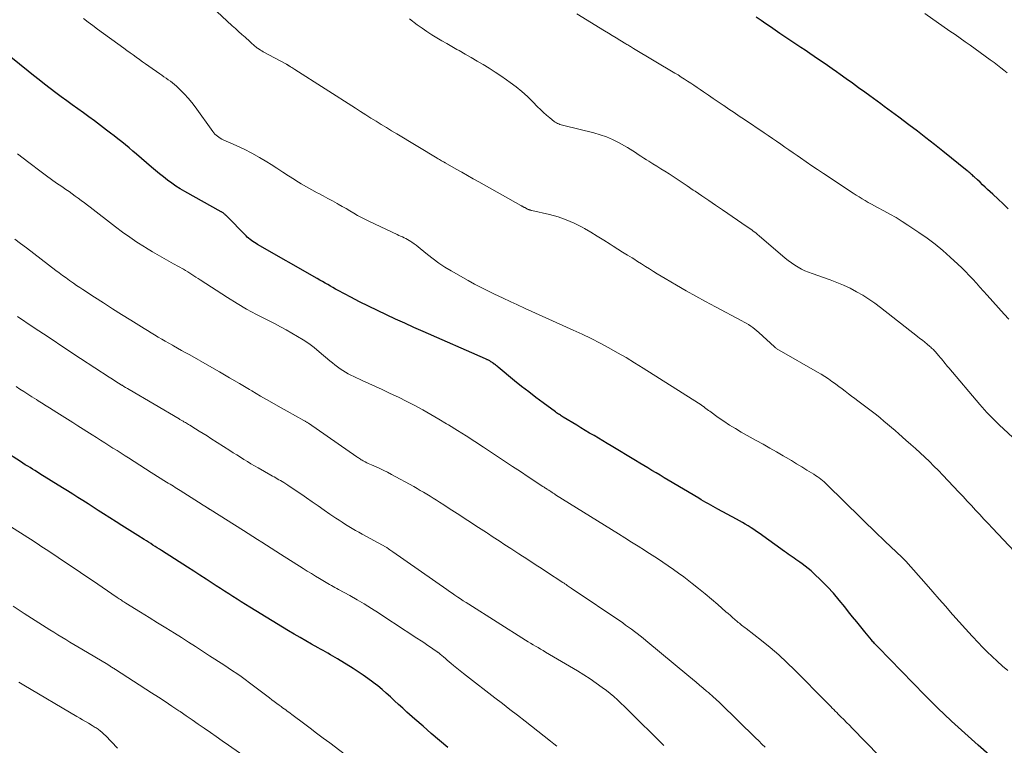
# Model space of a CAD drawing. Units: feet. Extents: x 1985000 to 1990029, y 565000 to 570002.
# Drawn here: x 1986291 to 1986440, y 565650 to 565760 of the extents above; entities that cross this region are included whole.
import ezdxf

# ---------------------------------------------------------------- set-up
doc = ezdxf.new("R2010")
doc.units = ezdxf.units.FT
doc.header["$LTSCALE"] = 100
doc.header["$MEASUREMENT"] = 0
doc.layers.add('CONTOUR INDEX', color=32, linetype='Continuous', lineweight=25)
doc.layers.add('CONTOUR INTERMEDIATE', color=40, linetype='Continuous', lineweight=15)

msp = doc.modelspace()

# ---------------------------------------------------------------- linework, layer by layer
at = {"layer": 'CONTOUR INDEX', "flags": 128}
for points, elevation in [([(1986441.1, 565731.66), (1986440.32, 565732.39), (1986439.54, 565733.12), (1986438.75, 565733.86), (1986437.96, 565734.6), (1986437.57, 565734.96), (1986437.19, 565735.32), (1986436.81, 565735.68), (1986436.43, 565736.04), (1986435.92, 565736.51), (1986435.79, 565736.63), (1986435.66, 565736.75), (1986435.53, 565736.87), (1986435.4, 565736.99), (1986435.26, 565737.11), (1986435.13, 565737.22), (1986434.99, 565737.34), (1986434.86, 565737.45), (1986431.16, 565740.42), (1986429.88, 565741.44), (1986428.59, 565742.45), (1986427.29, 565743.45), (1986425.98, 565744.44), (1986424.45, 565745.58), (1986423.9, 565745.99), (1986423.36, 565746.4), (1986422.81, 565746.8), (1986422.26, 565747.21), (1986421.71, 565747.61), (1986421.16, 565748.01), (1986420.61, 565748.41), (1986420.06, 565748.82), (1986419.29, 565749.38), (1986418.36, 565750.06), (1986417.42, 565750.74), (1986416.48, 565751.41), (1986415.54, 565752.08), (1986414.99, 565752.48), (1986414.32, 565752.95), (1986413.65, 565753.42), (1986412.97, 565753.89), (1986412.28, 565754.35), (1986411.6, 565754.82), (1986410.92, 565755.28), (1986410.23, 565755.74), (1986409.55, 565756.19), (1986407.13, 565757.81), (1986406.4, 565758.3), (1986405.68, 565758.79), (1986404.96, 565759.29), (1986404.24, 565759.78), (1986403.52, 565760.28), (1986402.81, 565760.79)], 940), ([(1986438.18, 565648.69), (1986436.55, 565650.13), (1986435.52, 565651.04), (1986434.49, 565651.95), (1986433.48, 565652.87), (1986432.47, 565653.8), (1986432.43, 565653.84), (1986431.41, 565654.79), (1986430.4, 565655.76), (1986429.41, 565656.74), (1986428.42, 565657.74), (1986421.31, 565665.04), (1986421.18, 565665.17), (1986421.05, 565665.31), (1986420.92, 565665.44), (1986420.79, 565665.58), (1986420.67, 565665.72), (1986420.54, 565665.86), (1986420.42, 565666), (1986420.3, 565666.15), (1986419.3, 565667.37), (1986418.68, 565668.14), (1986418.06, 565668.9), (1986417.45, 565669.66), (1986416.84, 565670.43), (1986416.27, 565671.16), (1986415.42, 565672.2), (1986414.54, 565673.22), (1986413.62, 565674.2), (1986412.67, 565675.16), (1986411.57, 565676.22), (1986411.14, 565676.62), (1986410.7, 565677), (1986410.25, 565677.36), (1986409.78, 565677.71), (1986409.41, 565677.97), (1986409.12, 565678.18), (1986408.83, 565678.38), (1986408.54, 565678.58), (1986408.25, 565678.78), (1986407.96, 565678.98), (1986407.67, 565679.18), (1986407.38, 565679.39), (1986407.09, 565679.59), (1986403.26, 565682.34), (1986402.84, 565682.63), (1986402.42, 565682.92), (1986402, 565683.19), (1986401.56, 565683.46), (1986401.13, 565683.73), (1986400.69, 565683.99), (1986400.25, 565684.24), (1986399.8, 565684.48), (1986396.98, 565686.02), (1986396.61, 565686.22), (1986396.25, 565686.42), (1986395.89, 565686.63), (1986395.52, 565686.83), (1986395.16, 565687.04), (1986394.8, 565687.24), (1986394.45, 565687.45), (1986394.09, 565687.66), (1986389.43, 565690.42), (1986388.81, 565690.79), (1986388.19, 565691.16), (1986387.57, 565691.53), (1986386.95, 565691.9), (1986386.33, 565692.27), (1986385.71, 565692.64), (1986385.09, 565693.01), (1986384.47, 565693.38), (1986380.77, 565695.62), (1986380.12, 565696.01), (1986379.46, 565696.41), (1986378.8, 565696.8), (1986378.14, 565697.19), (1986377.48, 565697.57), (1986376.82, 565697.97), (1986376.16, 565698.36), (1986375.51, 565698.76), (1986373.47, 565700), (1986373.32, 565700.09), (1986373.17, 565700.18), (1986373.03, 565700.28), (1986372.88, 565700.38), (1986372.74, 565700.47), (1986372.59, 565700.57), (1986372.45, 565700.67), (1986372.31, 565700.78), (1986370.39, 565702.18), (1986369.3, 565703), (1986368.21, 565703.82), (1986367.14, 565704.67), (1986366.08, 565705.53), (1986363.59, 565707.57), (1986363.45, 565707.69), (1986363.3, 565707.8), (1986363.16, 565707.92), (1986363.02, 565708.03), (1986362.98, 565708.06), (1986362.86, 565708.16), (1986362.73, 565708.25), (1986362.6, 565708.34), (1986362.47, 565708.42), (1986362.38, 565708.48), (1986362.29, 565708.53), (1986362.2, 565708.58), (1986362.11, 565708.63), (1986362.02, 565708.68), (1986361.92, 565708.72), (1986361.83, 565708.77), (1986361.74, 565708.81), (1986361.64, 565708.85), (1986352.15, 565713.01), (1986350.76, 565713.63), (1986349.37, 565714.26), (1986347.99, 565714.89), (1986346.61, 565715.53), (1986345.24, 565716.19), (1986343.87, 565716.86), (1986342.52, 565717.54), (1986341.16, 565718.24), (1986339.27, 565719.24), (1986338.87, 565719.46), (1986338.47, 565719.68), (1986338.07, 565719.9), (1986337.67, 565720.13), (1986337.28, 565720.36), (1986336.88, 565720.59), (1986336.48, 565720.82), (1986336.09, 565721.05), (1986327.01, 565726.25), (1986326.77, 565726.39), (1986326.54, 565726.53), (1986326.31, 565726.68), (1986326.08, 565726.84), (1986325.86, 565727), (1986325.65, 565727.17), (1986325.45, 565727.35), (1986325.25, 565727.54), (1986322.21, 565730.63), (1986322.13, 565730.7), (1986322.06, 565730.78), (1986321.98, 565730.84), (1986321.91, 565730.91), (1986321.77, 565731.02), (1986321.66, 565731.1), (1986321.6, 565731.13), (1986321.52, 565731.17), (1986321.5, 565731.18), (1986321.48, 565731.19), (1986321.46, 565731.2), (1986321.45, 565731.21), (1986315.93, 565734.28), (1986315.26, 565734.67), (1986314.6, 565735.09), (1986313.96, 565735.54), (1986313.33, 565736.01), (1986312.72, 565736.5), (1986312.11, 565736.99), (1986311.5, 565737.5), (1986310.91, 565738), (1986308.63, 565739.96), (1986308.07, 565740.43), (1986307.51, 565740.9), (1986306.94, 565741.36), (1986306.37, 565741.82), (1986305.79, 565742.27), (1986305.22, 565742.72), (1986304.64, 565743.16), (1986304.06, 565743.61), (1986302.2, 565745.01), (1986301.37, 565745.63), (1986300.53, 565746.25), (1986299.69, 565746.86), (1986298.85, 565747.47), (1986298.01, 565748.07), (1986297.17, 565748.68), (1986296.34, 565749.3), (1986295.51, 565749.93), (1986295.48, 565749.95), (1986294.64, 565750.6), (1986293.8, 565751.25), (1986292.97, 565751.91), (1986292.14, 565752.57), (1986289.51, 565754.7)], 920), ([(1986355.92, 565649.77), (1986354.66, 565650.84), (1986353.4, 565651.92), (1986352.15, 565653.01), (1986350.91, 565654.11), (1986349.7, 565655.18), (1986349.07, 565655.75), (1986348.44, 565656.32), (1986347.81, 565656.9), (1986347.19, 565657.47), (1986346.56, 565658.04), (1986345.92, 565658.6), (1986345.27, 565659.14), (1986344.6, 565659.67), (1986344.52, 565659.73), (1986343.79, 565660.27), (1986343.06, 565660.8), (1986342.31, 565661.3), (1986341.55, 565661.78), (1986339.18, 565663.24), (1986338.82, 565663.46), (1986338.45, 565663.68), (1986338.08, 565663.89), (1986337.71, 565664.1), (1986337.34, 565664.31), (1986336.96, 565664.52), (1986336.59, 565664.73), (1986336.22, 565664.93), (1986335.2, 565665.49), (1986334.33, 565665.98), (1986333.46, 565666.48), (1986332.59, 565666.99), (1986331.73, 565667.51), (1986325.82, 565671.12), (1986325.18, 565671.52), (1986324.53, 565671.92), (1986323.89, 565672.32), (1986323.26, 565672.73), (1986322.62, 565673.15), (1986321.98, 565673.56), (1986321.35, 565673.97), (1986320.71, 565674.38), (1986320.12, 565674.77), (1986319.18, 565675.38), (1986318.25, 565675.98), (1986317.31, 565676.59), (1986316.37, 565677.19), (1986312.41, 565679.73), (1986312.08, 565679.94), (1986311.75, 565680.15), (1986311.43, 565680.35), (1986311.1, 565680.56), (1986310.77, 565680.77), (1986310.45, 565680.97), (1986310.12, 565681.18), (1986309.79, 565681.39), (1986308.81, 565682), (1986307.99, 565682.51), (1986307.17, 565683.03), (1986306.36, 565683.54), (1986305.54, 565684.06), (1986303.57, 565685.31), (1986302.79, 565685.81), (1986302.02, 565686.3), (1986301.24, 565686.8), (1986300.46, 565687.3), (1986299.69, 565687.79), (1986298.91, 565688.28), (1986298.13, 565688.77), (1986297.35, 565689.26), (1986293.91, 565691.4), (1986293.55, 565691.63), (1986293.18, 565691.86), (1986292.81, 565692.09), (1986292.45, 565692.32), (1986292.08, 565692.54), (1986291.71, 565692.77), (1986291.35, 565693.01), (1986290.99, 565693.24), (1986288.58, 565694.77)], 900)]:
    msp.add_lwpolyline(points, dxfattribs=dict(at, elevation=elevation))
at = {"layer": 'CONTOUR INTERMEDIATE', "flags": 128}
for points, elevation in [([(1986443.74, 565677.79), (1986438.69, 565683.13), (1986438.05, 565683.81), (1986437.41, 565684.49), (1986436.77, 565685.18), (1986436.14, 565685.86), (1986435.5, 565686.55), (1986434.87, 565687.23), (1986434.23, 565687.92), (1986433.58, 565688.6), (1986431.16, 565691.16), (1986430.49, 565691.86), (1986429.81, 565692.55), (1986429.12, 565693.23), (1986428.42, 565693.9), (1986427.71, 565694.56), (1986426.99, 565695.21), (1986426.27, 565695.86), (1986425.55, 565696.5), (1986424.46, 565697.47), (1986423.9, 565697.96), (1986423.34, 565698.44), (1986422.77, 565698.92), (1986422.2, 565699.4), (1986421.63, 565699.87), (1986421.05, 565700.34), (1986420.47, 565700.8), (1986419.88, 565701.25), (1986418.25, 565702.47), (1986417.77, 565702.84), (1986417.29, 565703.2), (1986416.81, 565703.56), (1986416.33, 565703.92), (1986415.85, 565704.29), (1986415.37, 565704.64), (1986414.89, 565705), (1986414.4, 565705.35), (1986414.3, 565705.42), (1986413.76, 565705.79), (1986413.21, 565706.15), (1986412.65, 565706.5), (1986412.09, 565706.83), (1986406.26, 565710.17), (1986406.17, 565710.22), (1986406.08, 565710.28), (1986405.99, 565710.34), (1986405.91, 565710.4), (1986405.82, 565710.46), (1986405.74, 565710.53), (1986405.66, 565710.59), (1986405.58, 565710.66), (1986403.17, 565712.88), (1986402.88, 565713.13), (1986402.58, 565713.38), (1986402.27, 565713.61), (1986401.95, 565713.84), (1986401.62, 565714.05), (1986401.29, 565714.26), (1986400.95, 565714.45), (1986400.61, 565714.64), (1986396.58, 565716.76), (1986395.08, 565717.56), (1986393.6, 565718.37), (1986392.13, 565719.21), (1986390.66, 565720.05), (1986388.96, 565721.05), (1986388.36, 565721.41), (1986387.75, 565721.78), (1986387.16, 565722.15), (1986386.56, 565722.53), (1986385.97, 565722.91), (1986385.37, 565723.29), (1986384.77, 565723.66), (1986384.17, 565724.03), (1986383.93, 565724.18), (1986383.21, 565724.62), (1986382.49, 565725.07), (1986381.78, 565725.52), (1986381.07, 565725.98), (1986380.58, 565726.3), (1986379.61, 565726.9), (1986378.64, 565727.5), (1986377.66, 565728.08), (1986376.68, 565728.65), (1986376.33, 565728.84), (1986375.14, 565729.45), (1986373.92, 565729.98), (1986372.67, 565730.41), (1986371.38, 565730.77), (1986368.7, 565731.4), (1986368.62, 565731.42), (1986368.54, 565731.44), (1986368.45, 565731.46), (1986368.37, 565731.48), (1986368.29, 565731.5), (1986368.21, 565731.53), (1986368.13, 565731.57), (1986368.05, 565731.6), (1986367.62, 565731.83), (1986367.54, 565731.87), (1986367.47, 565731.91), (1986367.39, 565731.95), (1986367.32, 565732), (1986367.25, 565732.04), (1986367.17, 565732.08), (1986367.1, 565732.13), (1986367.03, 565732.17), (1986360.66, 565735.74), (1986359.79, 565736.23), (1986358.93, 565736.71), (1986358.06, 565737.21), (1986357.2, 565737.7), (1986355.51, 565738.66), (1986355.49, 565738.67), (1986355.47, 565738.68), (1986355.45, 565738.7), (1986355.43, 565738.71), (1986355.35, 565738.75), (1986355.33, 565738.76), (1986355.31, 565738.78), (1986355.29, 565738.79), (1986355.27, 565738.8), (1986354.98, 565738.97), (1986354.81, 565739.07), (1986354.65, 565739.16), (1986354.48, 565739.26), (1986354.32, 565739.36), (1986348.16, 565743.04), (1986347.37, 565743.51), (1986346.58, 565743.99), (1986345.79, 565744.48), (1986345.01, 565744.96), (1986344.22, 565745.45), (1986343.44, 565745.94), (1986342.66, 565746.44), (1986341.88, 565746.93), (1986332.68, 565752.8), (1986332.52, 565752.91), (1986332.36, 565753.01), (1986332.2, 565753.12), (1986332.03, 565753.22), (1986331.82, 565753.36), (1986331.77, 565753.4), (1986331.71, 565753.43), (1986331.66, 565753.46), (1986331.6, 565753.5), (1986331.55, 565753.53), (1986331.49, 565753.56), (1986331.43, 565753.59), (1986331.38, 565753.62), (1986327.88, 565755.51), (1986327.66, 565755.64), (1986327.44, 565755.77), (1986327.23, 565755.91), (1986327.02, 565756.06), (1986326.9, 565756.14), (1986326.76, 565756.25), (1986326.61, 565756.37), (1986326.48, 565756.48), (1986326.34, 565756.6), (1986326.21, 565756.72), (1986326.08, 565756.84), (1986325.94, 565756.96), (1986325.81, 565757.08), (1986325.1, 565757.72), (1986324.61, 565758.15), (1986324.12, 565758.59), (1986323.64, 565759.04), (1986323.16, 565759.48), (1986320.84, 565761.63)], 928), ([(1986441.01, 565661.47), (1986440.21, 565662.17), (1986439.42, 565662.89), (1986438.64, 565663.61), (1986437.88, 565664.35), (1986437.14, 565665.11), (1986436.59, 565665.68), (1986435.59, 565666.73), (1986434.6, 565667.8), (1986433.63, 565668.88), (1986432.66, 565669.97), (1986432.59, 565670.06), (1986431.6, 565671.2), (1986430.61, 565672.34), (1986429.61, 565673.47), (1986428.61, 565674.61), (1986425.51, 565678.11), (1986425.44, 565678.19), (1986425.38, 565678.26), (1986425.31, 565678.33), (1986425.24, 565678.4), (1986425.17, 565678.47), (1986425.1, 565678.54), (1986425.03, 565678.61), (1986424.96, 565678.68), (1986423.21, 565680.31), (1986422.93, 565680.57), (1986422.65, 565680.84), (1986422.37, 565681.11), (1986422.09, 565681.38), (1986421.78, 565681.68), (1986421.66, 565681.8), (1986421.54, 565681.91), (1986421.41, 565682.03), (1986421.29, 565682.15), (1986413.59, 565689.7), (1986413.36, 565689.92), (1986413.11, 565690.14), (1986412.86, 565690.35), (1986412.61, 565690.56), (1986412.34, 565690.75), (1986412.08, 565690.95), (1986411.81, 565691.13), (1986411.53, 565691.31), (1986410.51, 565691.94), (1986409.72, 565692.43), (1986408.92, 565692.91), (1986408.13, 565693.38), (1986407.33, 565693.86), (1986406.9, 565694.11), (1986405.88, 565694.71), (1986404.86, 565695.3), (1986403.83, 565695.88), (1986402.8, 565696.46), (1986400.52, 565697.73), (1986399.63, 565698.25), (1986398.74, 565698.79), (1986397.87, 565699.36), (1986397.02, 565699.95), (1986395.74, 565700.88), (1986395.54, 565701.02), (1986395.34, 565701.17), (1986395.14, 565701.32), (1986394.94, 565701.47), (1986394.91, 565701.49), (1986394.69, 565701.65), (1986394.47, 565701.81), (1986394.25, 565701.96), (1986394.03, 565702.1), (1986385.59, 565707.46), (1986384.31, 565708.26), (1986383.02, 565709.04), (1986381.71, 565709.79), (1986380.39, 565710.52), (1986379.06, 565711.23), (1986377.71, 565711.92), (1986376.36, 565712.58), (1986374.99, 565713.22), (1986367.7, 565716.52), (1986367.27, 565716.72), (1986366.83, 565716.92), (1986366.39, 565717.12), (1986365.95, 565717.32), (1986365.52, 565717.52), (1986365.08, 565717.72), (1986364.65, 565717.92), (1986364.21, 565718.12), (1986363.02, 565718.67), (1986362, 565719.17), (1986360.99, 565719.68), (1986359.98, 565720.21), (1986358.99, 565720.76), (1986356.42, 565722.23), (1986355.49, 565722.8), (1986354.57, 565723.4), (1986353.68, 565724.05), (1986352.82, 565724.72), (1986351.74, 565725.62), (1986351.43, 565725.87), (1986351.11, 565726.11), (1986350.79, 565726.34), (1986350.46, 565726.57), (1986350.28, 565726.69), (1986350.04, 565726.84), (1986349.79, 565726.99), (1986349.54, 565727.12), (1986349.28, 565727.25), (1986349.02, 565727.37), (1986348.75, 565727.49), (1986348.49, 565727.61), (1986348.23, 565727.74), (1986344.04, 565729.72), (1986343.43, 565730.02), (1986342.82, 565730.33), (1986342.22, 565730.66), (1986341.63, 565731), (1986341.04, 565731.35), (1986340.45, 565731.69), (1986339.86, 565732.03), (1986339.26, 565732.37), (1986339.08, 565732.48), (1986338.39, 565732.86), (1986337.7, 565733.24), (1986337, 565733.61), (1986336.3, 565733.97), (1986336.05, 565734.1), (1986335.23, 565734.53), (1986334.42, 565734.98), (1986333.62, 565735.45), (1986332.83, 565735.95), (1986332.61, 565736.09), (1986331.72, 565736.66), (1986330.83, 565737.24), (1986329.94, 565737.81), (1986329.05, 565738.38), (1986328.44, 565738.77), (1986327.3, 565739.47), (1986326.15, 565740.12), (1986324.96, 565740.72), (1986323.76, 565741.29), (1986321.79, 565742.15), (1986321.56, 565742.26), (1986321.33, 565742.38), (1986321.12, 565742.52), (1986320.91, 565742.67), (1986320.71, 565742.83), (1986320.53, 565743), (1986320.36, 565743.19), (1986320.2, 565743.39), (1986317.5, 565747.14), (1986317, 565747.81), (1986316.46, 565748.45), (1986315.9, 565749.07), (1986315.31, 565749.66), (1986314.67, 565750.27), (1986314.37, 565750.54), (1986314.07, 565750.79), (1986313.76, 565751.03), (1986313.44, 565751.27), (1986313.11, 565751.49), (1986312.78, 565751.72), (1986312.46, 565751.94), (1986312.13, 565752.17), (1986310.48, 565753.33), (1986310, 565753.67), (1986309.53, 565754), (1986309.05, 565754.34), (1986308.58, 565754.69), (1986308.11, 565755.03), (1986307.63, 565755.37), (1986307.16, 565755.71), (1986306.69, 565756.06), (1986302.7, 565758.96), (1986301.98, 565759.5), (1986301.25, 565760.03), (1986300.53, 565760.58)], 924), ([(1986446.54, 565692.48), (1986439.73, 565698.83), (1986439.34, 565699.2), (1986438.96, 565699.56), (1986438.59, 565699.94), (1986438.22, 565700.32), (1986437.86, 565700.7), (1986437.5, 565701.09), (1986437.15, 565701.49), (1986436.8, 565701.89), (1986432.05, 565707.49), (1986431.87, 565707.71), (1986431.68, 565707.93), (1986431.5, 565708.16), (1986431.32, 565708.38), (1986431.14, 565708.61), (1986430.96, 565708.84), (1986430.77, 565709.06), (1986430.59, 565709.28), (1986430.21, 565709.73), (1986430.09, 565709.86), (1986429.97, 565709.99), (1986429.84, 565710.12), (1986429.72, 565710.25), (1986429.59, 565710.37), (1986429.45, 565710.49), (1986429.32, 565710.61), (1986429.18, 565710.73), (1986428.75, 565711.08), (1986428.4, 565711.38), (1986428.04, 565711.67), (1986427.68, 565711.95), (1986427.32, 565712.24), (1986421.69, 565716.64), (1986420.81, 565717.3), (1986419.91, 565717.93), (1986418.99, 565718.51), (1986418.04, 565719.06), (1986417.06, 565719.57), (1986416.08, 565720.04), (1986415.06, 565720.46), (1986414.04, 565720.85), (1986411.3, 565721.8), (1986410.75, 565722.01), (1986410.2, 565722.24), (1986409.67, 565722.5), (1986409.15, 565722.78), (1986408.64, 565723.09), (1986408.14, 565723.42), (1986407.67, 565723.78), (1986407.21, 565724.15), (1986403.22, 565727.57), (1986403, 565727.75), (1986402.78, 565727.93), (1986402.56, 565728.1), (1986402.34, 565728.28), (1986402.12, 565728.45), (1986401.89, 565728.62), (1986401.66, 565728.78), (1986401.43, 565728.94), (1986397.66, 565731.48), (1986396.61, 565732.19), (1986395.57, 565732.9), (1986394.53, 565733.61), (1986393.49, 565734.33), (1986393.23, 565734.51), (1986392.32, 565735.13), (1986391.4, 565735.75), (1986390.48, 565736.36), (1986389.55, 565736.95), (1986388.88, 565737.38), (1986388.28, 565737.75), (1986387.68, 565738.13), (1986387.08, 565738.51), (1986386.47, 565738.88), (1986386.11, 565739.1), (1986385.69, 565739.37), (1986385.27, 565739.64), (1986384.86, 565739.91), (1986384.46, 565740.19), (1986384.05, 565740.47), (1986383.64, 565740.73), (1986383.21, 565740.99), (1986382.78, 565741.23), (1986381.86, 565741.72), (1986380.95, 565742.17), (1986380.02, 565742.57), (1986379.07, 565742.9), (1986378.1, 565743.18), (1986373.54, 565744.33), (1986373.35, 565744.38), (1986373.16, 565744.43), (1986372.97, 565744.49), (1986372.78, 565744.56), (1986372.6, 565744.63), (1986372.42, 565744.72), (1986372.26, 565744.82), (1986372.1, 565744.94), (1986371.42, 565745.48), (1986370.94, 565745.88), (1986370.46, 565746.3), (1986370, 565746.73), (1986369.55, 565747.17), (1986368.84, 565747.9), (1986368.02, 565748.7), (1986367.17, 565749.46), (1986366.29, 565750.18), (1986365.38, 565750.87), (1986364.85, 565751.24), (1986363.98, 565751.85), (1986363.1, 565752.44), (1986362.21, 565753.01), (1986361.3, 565753.56), (1986360.39, 565754.1), (1986359.48, 565754.64), (1986358.56, 565755.17), (1986357.64, 565755.69), (1986357.31, 565755.88), (1986356.54, 565756.32), (1986355.77, 565756.76), (1986355, 565757.2), (1986354.23, 565757.65), (1986353.47, 565758.11), (1986352.73, 565758.59), (1986352, 565759.1), (1986351.28, 565759.62), (1986350.12, 565760.5)], 932), ([(1986441.18, 565714.9), (1986440.48, 565715.66), (1986437.88, 565718.53), (1986437.34, 565719.13), (1986436.8, 565719.73), (1986436.26, 565720.34), (1986435.72, 565720.94), (1986435.17, 565721.54), (1986434.61, 565722.12), (1986434.03, 565722.69), (1986433.44, 565723.25), (1986432.26, 565724.33), (1986431.13, 565725.32), (1986429.97, 565726.28), (1986428.77, 565727.18), (1986427.53, 565728.04), (1986425.85, 565729.17), (1986424.95, 565729.75), (1986424.04, 565730.31), (1986423.12, 565730.84), (1986422.18, 565731.36), (1986421.24, 565731.86), (1986420.77, 565732.11), (1986420.3, 565732.37), (1986419.83, 565732.63), (1986419.37, 565732.9), (1986418.91, 565733.17), (1986418.45, 565733.45), (1986417.99, 565733.73), (1986417.55, 565734.03), (1986413.01, 565737.03), (1986412.13, 565737.62), (1986411.25, 565738.21), (1986410.38, 565738.8), (1986409.51, 565739.41), (1986409.02, 565739.74), (1986408.39, 565740.18), (1986407.76, 565740.61), (1986407.14, 565741.04), (1986406.51, 565741.48), (1986405.88, 565741.91), (1986405.25, 565742.34), (1986404.62, 565742.77), (1986403.99, 565743.19), (1986401, 565745.22), (1986400.21, 565745.75), (1986399.42, 565746.28), (1986398.63, 565746.81), (1986397.85, 565747.35), (1986397.75, 565747.41), (1986397.01, 565747.91), (1986396.27, 565748.42), (1986395.53, 565748.92), (1986394.8, 565749.42), (1986394.27, 565749.78), (1986393.8, 565750.11), (1986393.33, 565750.43), (1986392.85, 565750.75), (1986392.37, 565751.06), (1986391.89, 565751.38), (1986391.41, 565751.68), (1986390.92, 565751.99), (1986390.43, 565752.28), (1986384.13, 565756.04), (1986383.99, 565756.13), (1986383.85, 565756.22), (1986383.7, 565756.3), (1986383.56, 565756.38), (1986383.42, 565756.47), (1986383.27, 565756.55), (1986383.13, 565756.64), (1986382.99, 565756.73), (1986382.09, 565757.27), (1986381.51, 565757.63), (1986380.92, 565757.99), (1986380.33, 565758.34), (1986379.74, 565758.7), (1986375.51, 565761.3)], 936), ([(1986440.95, 565752.33), (1986440.45, 565752.72), (1986439.95, 565753.1), (1986439.45, 565753.49), (1986438.94, 565753.87), (1986438.35, 565754.31), (1986437.59, 565754.87), (1986436.84, 565755.42), (1986436.08, 565755.97), (1986435.31, 565756.51), (1986434.54, 565757.05), (1986433.78, 565757.59), (1986433.01, 565758.13), (1986432.24, 565758.66), (1986428.4, 565761.33)], 944), ([(1986421.5, 565648.54), (1986417.38, 565652.74), (1986416.96, 565653.17), (1986416.53, 565653.6), (1986416.1, 565654.03), (1986415.66, 565654.46), (1986415.25, 565654.87), (1986415.02, 565655.1), (1986414.8, 565655.32), (1986414.58, 565655.55), (1986414.35, 565655.77), (1986414.13, 565656), (1986413.91, 565656.23), (1986413.69, 565656.45), (1986413.47, 565656.68), (1986408.66, 565661.54), (1986407.45, 565662.72), (1986406.21, 565663.87), (1986404.92, 565664.97), (1986403.6, 565666.04), (1986401.27, 565667.85), (1986401.1, 565667.99), (1986400.92, 565668.12), (1986400.75, 565668.25), (1986400.57, 565668.39), (1986400.4, 565668.52), (1986400.23, 565668.66), (1986400.06, 565668.8), (1986399.89, 565668.94), (1986399.54, 565669.24), (1986399.21, 565669.54), (1986398.87, 565669.83), (1986398.53, 565670.13), (1986398.19, 565670.43), (1986396.96, 565671.5), (1986396, 565672.32), (1986395.03, 565673.14), (1986394.04, 565673.94), (1986393.05, 565674.72), (1986392.54, 565675.13), (1986391.78, 565675.72), (1986391, 565676.3), (1986390.21, 565676.86), (1986389.42, 565677.41), (1986388.61, 565677.96), (1986387.81, 565678.49), (1986386.99, 565679.02), (1986386.17, 565679.54), (1986385.83, 565679.76), (1986384.83, 565680.38), (1986383.83, 565681.01), (1986382.84, 565681.63), (1986381.84, 565682.25), (1986372.3, 565688.21), (1986372.12, 565688.33), (1986371.94, 565688.44), (1986371.76, 565688.56), (1986371.58, 565688.67), (1986371.26, 565688.88), (1986371.24, 565688.89), (1986371.22, 565688.9), (1986371.2, 565688.91), (1986371.18, 565688.92), (1986371.1, 565688.98), (1986371.01, 565689.04), (1986370.77, 565689.19), (1986370.67, 565689.26), (1986370.56, 565689.33), (1986370.45, 565689.4), (1986370.35, 565689.47), (1986368.15, 565690.92), (1986366.95, 565691.72), (1986365.75, 565692.51), (1986364.55, 565693.31), (1986363.34, 565694.1), (1986361.32, 565695.43), (1986360.01, 565696.29), (1986358.69, 565697.14), (1986357.37, 565697.98), (1986356.03, 565698.81), (1986355.73, 565698.99), (1986354.54, 565699.71), (1986353.34, 565700.41), (1986352.13, 565701.09), (1986350.91, 565701.75), (1986349.67, 565702.38), (1986348.43, 565703.01), (1986347.17, 565703.61), (1986345.92, 565704.2), (1986342.91, 565705.57), (1986342.48, 565705.76), (1986342.05, 565705.96), (1986341.62, 565706.17), (1986341.2, 565706.37), (1986340.78, 565706.59), (1986340.37, 565706.82), (1986339.97, 565707.07), (1986339.58, 565707.34), (1986339.55, 565707.36), (1986339.15, 565707.65), (1986338.76, 565707.95), (1986338.38, 565708.26), (1986338, 565708.57), (1986336.37, 565709.93), (1986335.59, 565710.56), (1986334.78, 565711.16), (1986333.95, 565711.72), (1986333.1, 565712.26), (1986332.23, 565712.77), (1986331.36, 565713.26), (1986330.47, 565713.74), (1986329.57, 565714.2), (1986328.34, 565714.82), (1986326.83, 565715.6), (1986325.35, 565716.42), (1986323.89, 565717.28), (1986322.45, 565718.18), (1986318.28, 565720.85), (1986317.96, 565721.06), (1986317.65, 565721.26), (1986317.34, 565721.47), (1986317.02, 565721.67), (1986316.71, 565721.88), (1986316.39, 565722.08), (1986316.07, 565722.27), (1986315.75, 565722.46), (1986314.24, 565723.29), (1986313.17, 565723.9), (1986312.1, 565724.52), (1986311.04, 565725.14), (1986309.98, 565725.78), (1986309.81, 565725.88), (1986308.68, 565726.6), (1986307.57, 565727.33), (1986306.48, 565728.11), (1986305.42, 565728.91), (1986301.59, 565731.88), (1986301.14, 565732.23), (1986300.68, 565732.58), (1986300.22, 565732.92), (1986299.76, 565733.26), (1986299.3, 565733.6), (1986298.83, 565733.93), (1986298.36, 565734.26), (1986297.89, 565734.59), (1986297.25, 565735.02), (1986296.47, 565735.57), (1986295.68, 565736.12), (1986294.91, 565736.69), (1986294.14, 565737.26), (1986292.25, 565738.69), (1986290.54, 565740)], 916), ([(1986404.16, 565649.82), (1986403.66, 565650.3), (1986403.17, 565650.78), (1986402.68, 565651.26), (1986397.34, 565656.48), (1986397.09, 565656.72), (1986396.83, 565656.96), (1986396.58, 565657.2), (1986396.32, 565657.44), (1986396.06, 565657.68), (1986395.8, 565657.91), (1986395.53, 565658.14), (1986395.26, 565658.37), (1986394.72, 565658.82), (1986394.18, 565659.27), (1986393.65, 565659.73), (1986393.11, 565660.18), (1986392.56, 565660.63), (1986386.01, 565666.07), (1986385.59, 565666.42), (1986385.16, 565666.76), (1986384.72, 565667.1), (1986384.29, 565667.43), (1986383.85, 565667.76), (1986383.4, 565668.09), (1986382.95, 565668.4), (1986382.5, 565668.71), (1986374.68, 565674.01), (1986374.52, 565674.12), (1986374.37, 565674.22), (1986374.21, 565674.33), (1986374.05, 565674.43), (1986373.89, 565674.54), (1986373.73, 565674.64), (1986373.58, 565674.75), (1986373.42, 565674.85), (1986370.93, 565676.49), (1986370.4, 565676.84), (1986369.88, 565677.18), (1986369.35, 565677.52), (1986368.83, 565677.87), (1986368.3, 565678.21), (1986367.78, 565678.55), (1986367.25, 565678.89), (1986366.72, 565679.23), (1986365.5, 565680.03), (1986364.61, 565680.6), (1986363.72, 565681.18), (1986362.83, 565681.76), (1986361.94, 565682.34), (1986361.78, 565682.44), (1986360.97, 565682.97), (1986360.16, 565683.5), (1986359.36, 565684.03), (1986358.55, 565684.56), (1986357.74, 565685.09), (1986356.94, 565685.61), (1986356.13, 565686.13), (1986355.33, 565686.65), (1986354.68, 565687.06), (1986354.2, 565687.37), (1986353.71, 565687.67), (1986353.22, 565687.97), (1986352.73, 565688.27), (1986352.23, 565688.57), (1986351.74, 565688.86), (1986351.24, 565689.15), (1986350.74, 565689.43), (1986347.34, 565691.3), (1986346.77, 565691.61), (1986346.2, 565691.9), (1986345.61, 565692.17), (1986345.02, 565692.43), (1986344.32, 565692.73), (1986344.08, 565692.84), (1986343.84, 565692.95), (1986343.6, 565693.06), (1986343.36, 565693.18), (1986343.18, 565693.28), (1986343.04, 565693.35), (1986342.9, 565693.43), (1986342.76, 565693.52), (1986342.63, 565693.61), (1986342.49, 565693.7), (1986342.36, 565693.79), (1986342.23, 565693.88), (1986342.1, 565693.98), (1986334.73, 565699.06), (1986334.65, 565699.12), (1986334.56, 565699.17), (1986334.48, 565699.22), (1986334.4, 565699.27), (1986334.31, 565699.32), (1986334.22, 565699.37), (1986334.14, 565699.42), (1986334.05, 565699.47), (1986331.51, 565700.88), (1986330.16, 565701.64), (1986328.81, 565702.41), (1986327.47, 565703.2), (1986326.13, 565703.99), (1986325.78, 565704.19), (1986324.27, 565705.09), (1986322.76, 565705.98), (1986321.24, 565706.86), (1986319.71, 565707.73), (1986316.71, 565709.44), (1986316.09, 565709.79), (1986315.47, 565710.14), (1986314.85, 565710.49), (1986314.22, 565710.84), (1986314.08, 565710.92), (1986313.53, 565711.23), (1986312.98, 565711.54), (1986312.44, 565711.85), (1986311.9, 565712.17), (1986311.36, 565712.49), (1986310.82, 565712.81), (1986310.29, 565713.14), (1986309.75, 565713.47), (1986307.74, 565714.73), (1986306.35, 565715.6), (1986304.98, 565716.47), (1986303.6, 565717.35), (1986302.23, 565718.24), (1986300.45, 565719.39), (1986299.97, 565719.71), (1986299.5, 565720.02), (1986299.03, 565720.35), (1986298.56, 565720.67), (1986298.43, 565720.76), (1986297.91, 565721.14), (1986297.38, 565721.52), (1986296.87, 565721.91), (1986296.35, 565722.3), (1986291.87, 565725.71), (1986290.99, 565726.38), (1986290.11, 565727.04)], 912), ([(1986388.77, 565650.09), (1986388.24, 565650.62), (1986387.71, 565651.15), (1986384.31, 565654.51), (1986383.79, 565655.02), (1986383.28, 565655.53), (1986382.76, 565656.04), (1986382.24, 565656.54), (1986381.71, 565657.04), (1986381.16, 565657.52), (1986380.61, 565657.98), (1986380.04, 565658.43), (1986379.39, 565658.92), (1986378.48, 565659.59), (1986377.55, 565660.23), (1986376.61, 565660.84), (1986375.64, 565661.43), (1986370.79, 565664.29), (1986370.4, 565664.52), (1986370.02, 565664.74), (1986369.64, 565664.96), (1986369.25, 565665.18), (1986368.87, 565665.4), (1986368.49, 565665.63), (1986368.11, 565665.86), (1986367.74, 565666.09), (1986359.11, 565671.55), (1986358.69, 565671.82), (1986358.27, 565672.09), (1986357.84, 565672.37), (1986357.42, 565672.65), (1986357.01, 565672.93), (1986356.59, 565673.22), (1986356.17, 565673.5), (1986355.76, 565673.79), (1986347.56, 565679.51), (1986347.4, 565679.63), (1986347.25, 565679.74), (1986347.09, 565679.85), (1986346.93, 565679.97), (1986346.64, 565680.18), (1986346.53, 565680.24), (1986342.92, 565682.22), (1986342.4, 565682.5), (1986341.89, 565682.79), (1986341.39, 565683.09), (1986340.89, 565683.39), (1986340.39, 565683.7), (1986339.89, 565684.01), (1986339.4, 565684.33), (1986338.92, 565684.66), (1986338.01, 565685.27), (1986337.12, 565685.88), (1986336.23, 565686.49), (1986335.33, 565687.1), (1986334.45, 565687.72), (1986333.72, 565688.23), (1986333.19, 565688.59), (1986332.66, 565688.95), (1986332.13, 565689.3), (1986331.59, 565689.65), (1986330.99, 565690.04), (1986330.75, 565690.19), (1986330.5, 565690.34), (1986330.26, 565690.48), (1986330.01, 565690.62), (1986329.76, 565690.76), (1986329.51, 565690.9), (1986329.26, 565691.04), (1986329.01, 565691.18), (1986327.09, 565692.27), (1986326.54, 565692.59), (1986326, 565692.91), (1986325.46, 565693.24), (1986324.92, 565693.57), (1986324.39, 565693.91), (1986323.85, 565694.24), (1986323.32, 565694.58), (1986322.79, 565694.92), (1986319.92, 565696.77), (1986319.34, 565697.14), (1986318.75, 565697.52), (1986318.15, 565697.88), (1986317.56, 565698.24), (1986316.7, 565698.77), (1986316.53, 565698.87), (1986316.37, 565698.97), (1986316.2, 565699.06), (1986316.04, 565699.16), (1986315.9, 565699.24), (1986315.81, 565699.3), (1986315.71, 565699.36), (1986315.61, 565699.42), (1986315.51, 565699.49), (1986315.41, 565699.55), (1986315.31, 565699.6), (1986315.21, 565699.66), (1986315.11, 565699.72), (1986307.5, 565704.18), (1986307.23, 565704.34), (1986306.95, 565704.5), (1986306.68, 565704.66), (1986306.41, 565704.83), (1986306.35, 565704.87), (1986306.11, 565705.02), (1986305.88, 565705.16), (1986305.64, 565705.31), (1986305.41, 565705.46), (1986305.17, 565705.61), (1986304.94, 565705.76), (1986304.71, 565705.92), (1986304.47, 565706.07), (1986300.12, 565708.91), (1986297.71, 565710.49), (1986295.31, 565712.08), (1986292.91, 565713.67), (1986290.52, 565715.27)], 908), ([(1986372.48, 565649.99), (1986372.01, 565650.36), (1986371.54, 565650.73), (1986367.66, 565653.78), (1986366.52, 565654.68), (1986365.37, 565655.58), (1986364.22, 565656.47), (1986363.07, 565657.36), (1986358.78, 565660.67), (1986358.29, 565661.05), (1986357.79, 565661.44), (1986357.3, 565661.84), (1986356.81, 565662.23), (1986356.44, 565662.54), (1986356.14, 565662.79), (1986355.84, 565663.04), (1986355.55, 565663.29), (1986355.25, 565663.55), (1986354.78, 565663.96), (1986354.72, 565664.01), (1986354.66, 565664.06), (1986354.6, 565664.11), (1986354.54, 565664.16), (1986354.48, 565664.21), (1986354.42, 565664.26), (1986354.36, 565664.3), (1986354.29, 565664.35), (1986353.66, 565664.79), (1986353.27, 565665.05), (1986352.89, 565665.31), (1986352.5, 565665.57), (1986352.11, 565665.83), (1986350.96, 565666.57), (1986350, 565667.2), (1986349.04, 565667.82), (1986348.08, 565668.46), (1986347.12, 565669.09), (1986345.39, 565670.23), (1986344.31, 565670.92), (1986343.22, 565671.6), (1986342.12, 565672.25), (1986341.01, 565672.88), (1986339.3, 565673.82), (1986339.03, 565673.97), (1986338.76, 565674.11), (1986338.49, 565674.26), (1986338.22, 565674.41), (1986337.95, 565674.55), (1986337.69, 565674.7), (1986337.42, 565674.86), (1986337.16, 565675.01), (1986336.43, 565675.45), (1986335.81, 565675.84), (1986335.19, 565676.22), (1986334.57, 565676.61), (1986333.95, 565676.99), (1986330.5, 565679.18), (1986329.79, 565679.62), (1986329.09, 565680.07), (1986328.39, 565680.52), (1986327.68, 565680.97), (1986326.98, 565681.42), (1986326.28, 565681.87), (1986325.57, 565682.32), (1986324.87, 565682.77), (1986319.81, 565685.95), (1986319.76, 565685.98), (1986319.71, 565686.01), (1986319.66, 565686.05), (1986319.61, 565686.08), (1986319.56, 565686.11), (1986319.51, 565686.14), (1986319.45, 565686.17), (1986319.4, 565686.21), (1986319.01, 565686.46), (1986318.76, 565686.61), (1986318.51, 565686.77), (1986318.26, 565686.93), (1986318.01, 565687.09), (1986315.26, 565688.83), (1986315, 565689), (1986314.74, 565689.16), (1986314.48, 565689.32), (1986314.22, 565689.48), (1986313.96, 565689.64), (1986313.7, 565689.81), (1986313.44, 565689.97), (1986313.19, 565690.13), (1986310.86, 565691.59), (1986310, 565692.14), (1986309.13, 565692.69), (1986308.26, 565693.24), (1986307.39, 565693.79), (1986306.91, 565694.1), (1986306.29, 565694.5), (1986305.66, 565694.9), (1986305.03, 565695.3), (1986304.4, 565695.69), (1986303.77, 565696.09), (1986303.15, 565696.49), (1986302.52, 565696.89), (1986301.89, 565697.29), (1986299.71, 565698.68), (1986298.91, 565699.19), (1986298.11, 565699.7), (1986297.31, 565700.21), (1986296.51, 565700.72), (1986295.4, 565701.42), (1986295.15, 565701.57), (1986294.9, 565701.73), (1986294.65, 565701.88), (1986294.4, 565702.03), (1986294.15, 565702.19), (1986293.9, 565702.34), (1986293.65, 565702.49), (1986293.4, 565702.65), (1986292.69, 565703.1), (1986292.09, 565703.48), (1986291.49, 565703.87), (1986290.9, 565704.27), (1986290.31, 565704.67)], 904), ([(1986341.88, 565647.52), (1986337.97, 565650.48), (1986336.97, 565651.23), (1986335.97, 565651.99), (1986334.98, 565652.74), (1986333.98, 565653.49), (1986332.44, 565654.65), (1986332.21, 565654.82), (1986331.98, 565654.99), (1986331.75, 565655.16), (1986331.52, 565655.33), (1986331.29, 565655.5), (1986331.05, 565655.67), (1986330.82, 565655.84), (1986330.59, 565656.01), (1986330.3, 565656.22), (1986329.93, 565656.5), (1986329.55, 565656.77), (1986329.18, 565657.05), (1986328.81, 565657.33), (1986327.02, 565658.7), (1986326.4, 565659.17), (1986325.76, 565659.64), (1986325.13, 565660.1), (1986324.49, 565660.56), (1986323.84, 565661.01), (1986323.19, 565661.46), (1986322.54, 565661.9), (1986321.88, 565662.33), (1986319.72, 565663.74), (1986318.65, 565664.43), (1986317.58, 565665.12), (1986316.5, 565665.8), (1986315.43, 565666.48), (1986314.36, 565667.15), (1986313.08, 565667.95), (1986311.8, 565668.75), (1986310.52, 565669.55), (1986309.23, 565670.35), (1986307.01, 565671.72), (1986306.84, 565671.83), (1986306.67, 565671.94), (1986306.5, 565672.05), (1986306.33, 565672.16), (1986306.16, 565672.27), (1986305.99, 565672.38), (1986305.82, 565672.49), (1986305.65, 565672.6), (1986303.37, 565674.16), (1986302.05, 565675.05), (1986300.74, 565675.94), (1986299.43, 565676.83), (1986298.11, 565677.72), (1986295.28, 565679.61), (1986294.88, 565679.88), (1986294.48, 565680.14), (1986294.08, 565680.41), (1986293.68, 565680.67), (1986293.28, 565680.92), (1986292.88, 565681.18), (1986292.48, 565681.44), (1986292.07, 565681.69), (1986285.23, 565686)], 896), ([(1986326.58, 565647.37), (1986322.57, 565650.16), (1986321.65, 565650.8), (1986320.74, 565651.44), (1986319.83, 565652.07), (1986318.91, 565652.71), (1986318, 565653.35), (1986317.08, 565653.98), (1986316.16, 565654.61), (1986315.24, 565655.24), (1986315.03, 565655.38), (1986314, 565656.07), (1986312.97, 565656.76), (1986311.94, 565657.44), (1986310.9, 565658.11), (1986305.4, 565661.65), (1986305.33, 565661.69), (1986305.27, 565661.73), (1986305.21, 565661.77), (1986305.14, 565661.81), (1986305.08, 565661.85), (1986305.02, 565661.89), (1986304.95, 565661.93), (1986304.89, 565661.97), (1986304.83, 565662.01), (1986304.75, 565662.06), (1986304.68, 565662.1), (1986304.61, 565662.15), (1986304.53, 565662.2), (1986304.46, 565662.24), (1986304.38, 565662.29), (1986304.31, 565662.33), (1986304.23, 565662.38), (1986300.3, 565664.72), (1986299.69, 565665.08), (1986299.08, 565665.45), (1986298.47, 565665.81), (1986297.86, 565666.18), (1986297.25, 565666.55), (1986296.65, 565666.92), (1986296.04, 565667.3), (1986295.44, 565667.68), (1986293.23, 565669.08), (1986291.53, 565670.17), (1986289.84, 565671.27)], 892), ([(1986305.71, 565649.68), (1986303.89, 565651.59), (1986303.71, 565651.76), (1986303.53, 565651.94), (1986303.35, 565652.1), (1986303.15, 565652.27), (1986303.03, 565652.37), (1986302.89, 565652.47), (1986302.76, 565652.57), (1986302.62, 565652.67), (1986302.47, 565652.76), (1986302.33, 565652.85), (1986302.18, 565652.94), (1986302.04, 565653.03), (1986301.89, 565653.12), (1986301.3, 565653.47), (1986300.86, 565653.73), (1986300.42, 565653.99), (1986299.97, 565654.25), (1986299.53, 565654.51), (1986291.46, 565659.28), (1986290.74, 565659.71)], 888)]:
    msp.add_lwpolyline(points, dxfattribs=dict(at, elevation=elevation))

doc.saveas('drawing.dxf')
